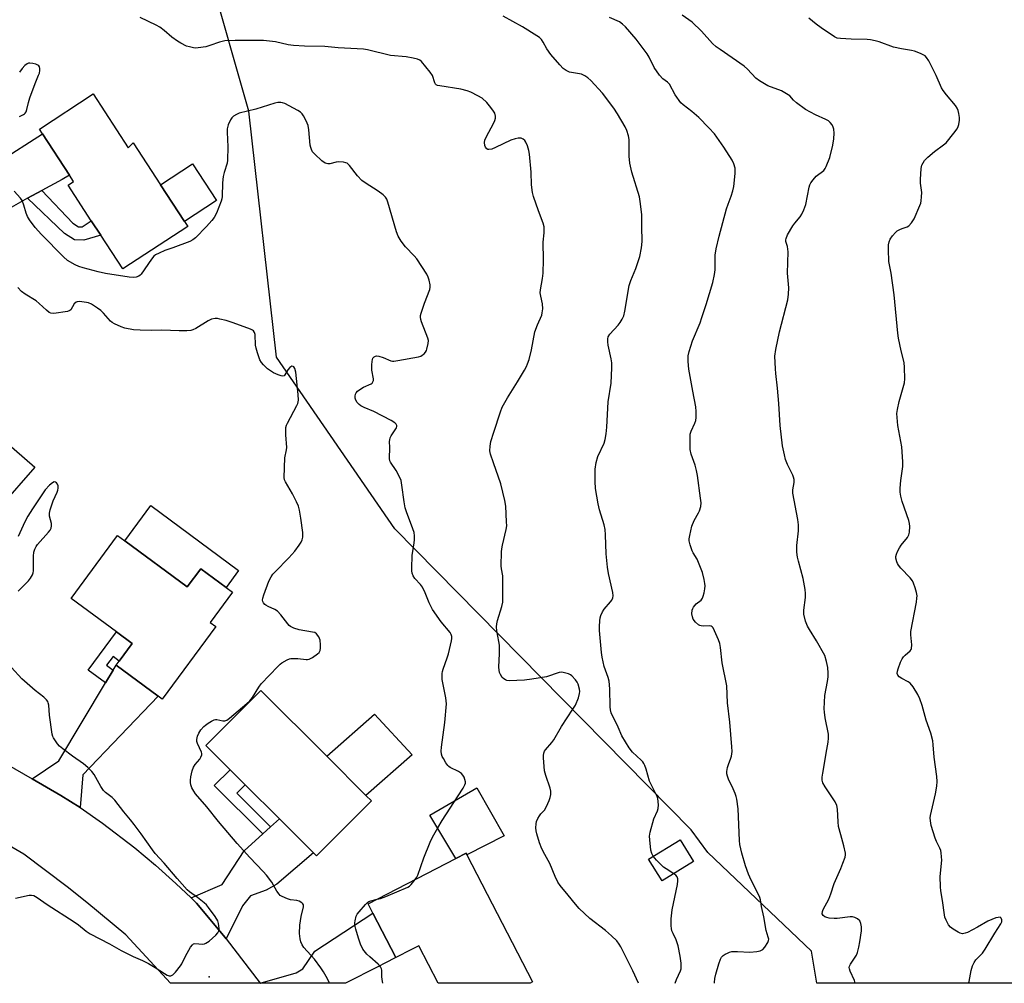
# Model space of a CAD drawing. Units: inches. Extents: x 1291763 to 1297764, y 525450 to 529450.
# Drawn here: x 1295269 to 1295626, y 525450 to 525800 of the extents above; entities that cross this region are included whole.
import ezdxf

# ---------------------------------------------------------------- set-up
doc = ezdxf.new("R2010")
doc.units = ezdxf.units.IN
doc.header["$MEASUREMENT"] = 0
for name, color, linetype in [('BLDG-Footprint', 5, 'Continuous'), ('CULTRL-Pad', 6, 'Continuous'), ('ELEV-Spot Elevation', 7, 'Continuous'), ('NTRL-Trees', 3, 'Continuous'), ('TRANS-Driveway', 251, 'Continuous'), ('TRANS-Non Street Sidewalk', 7, 'Continuous'), ('TRANS-Road', 130, 'Continuous'), ('Undefined', 1, 'Continuous')]:
    doc.layers.add(name, color=color, linetype=linetype)

msp = doc.modelspace()

# ---------------------------------------------------------------- linework, layer by layer
at = {"layer": 'BLDG-Footprint'}
for points, elevation in [([(1295295.35, 525772.78), (1295308.08, 525753.26), (1295309.86, 525755.06), (1295319.77, 525739.85), (1295328.51, 525726.45), (1295329.69, 525724.64), (1295306.07, 525709.24), (1295298.08, 525721.48), (1295294.65, 525726.74), (1295286.2, 525739.7), (1295288.18, 525741), (1295286.7, 525743.27), (1295276.94, 525758.25), (1295275.78, 525760.02)], 477.24), ([(1295306.8, 525610.55), (1295329.52, 525593.78), (1295334.42, 525600.41), (1295343.62, 525593.61), (1295345.95, 525591.9), (1295337.83, 525580.9), (1295339.86, 525579.4), (1295320.39, 525553.02), (1295318.9, 525554.11), (1295303.68, 525565.36), (1295304.78, 525566.85), (1295309.52, 525573.27), (1295303.82, 525577.48), (1295287.36, 525589.63), (1295304.22, 525612.46)], 473.8), ([(1295396.38, 525516.11), (1295376.44, 525496.12), (1295375.32, 525497.24), (1295362.98, 525509.56), (1295350.55, 525521.96), (1295345.08, 525527.42), (1295336.27, 525536.21), (1295356.21, 525556.19), (1295380.15, 525532.31), (1295394.4, 525518.09)], 474.8), ([(1295513.4, 525494.03), (1295501.94, 525487.04), (1295497.09, 525494.98), (1295508.55, 525501.98)], 480.47), ([(1295431.06, 525496.54), (1295454.95, 525450.34), (1295454.09, 525449.9), (1295420.62, 525449.9), (1295417.1, 525456.7), (1295413.59, 525463.5), (1295411.01, 525462.17), (1295405.29, 525459.21), (1295396.93, 525475.37), (1295395.21, 525478.7), (1295427.03, 525495.15), (1295430.78, 525497.09)], 476.92)]:
    msp.add_lwpolyline(points, close=True, dxfattribs=dict(at, elevation=elevation))
at = {"layer": 'CULTRL-Pad'}
for points in [[(1295340.16, 525734.05), (1295328.51, 525726.45), (1295319.77, 525739.85), (1295331.42, 525747.45)], [(1295274.1, 525637.29), (1295261.64, 525622.97), (1295250.43, 525632.74), (1295262.89, 525647.05)], [(1295316.21, 525623.3), (1295348.14, 525599.72), (1295343.62, 525593.61), (1295334.42, 525600.41), (1295329.52, 525593.78), (1295306.8, 525610.55)], [(1295411.22, 525532.76), (1295394.4, 525518.09), (1295380.15, 525532.31), (1295397.46, 525547.57)], [(1295444.59, 525503.39), (1295431.06, 525496.54), (1295430.78, 525497.09), (1295427.03, 525495.15), (1295417.65, 525510.92), (1295434.7, 525520.83)]]:
    msp.add_lwpolyline(points, close=True, dxfattribs=at)
at = {"layer": 'ELEV-Spot Elevation'}
msp.add_point((1295337.48, 525452.21, 472.33), dxfattribs=at)
at = {"layer": 'NTRL-Trees'}
msp.add_lwpolyline([(1295790.34, 525449.86), (1295558.12, 525449.88), (1295556.2, 525461.55), (1295518.62, 525497.4), (1295512.55, 525505.57), (1295480.77, 525537.83), (1295404.87, 525614.86), (1295361.93, 525677.16), (1295351.91, 525766.48), (1295337.64, 525816.31), (1295291.26, 525883.67), (1295233.69, 525885.17)], dxfattribs=at)
at = {"layer": 'TRANS-Driveway'}
for points in [[(1295290.64, 525513.64), (1295283.56, 525518.06), (1295273.16, 525524.09), (1295282.84, 525530.66), (1295299.83, 525558.95), (1295302.6, 525563.55), (1295303.68, 525565.35), (1295318.9, 525554.11), (1295291.56, 525525.59)], [(1295343.67, 525465.95), (1295342.68, 525467.19), (1295332.86, 525478.93), (1295330.89, 525480.84), (1295342.21, 525485.73), (1295350.14, 525497.98), (1295356.9, 525504.08), (1295359.74, 525506.64), (1295362.98, 525509.56), (1295375.32, 525497.24), (1295361.98, 525485.9), (1295358.18, 525483.67), (1295352.5, 525481.59), (1295349.57, 525477.97)], [(1295356.07, 525449.9), (1295356.04, 525449.94), (1295369.1, 525453.61), (1295371.51, 525455.09), (1295375.85, 525461.47), (1295396.93, 525475.37), (1295405.29, 525459.21), (1295401.23, 525457.14), (1295399.01, 525456.02), (1295387, 525449.9), (1295386.99, 525449.9)]]:
    msp.add_lwpolyline(points, close=True, dxfattribs=at)
at = {"layer": 'TRANS-Non Street Sidewalk'}
for points in [[(1295271.48, 525734.91), (1295276.63, 525737.69), (1295287.93, 525725.87), (1295290.02, 525724.54), (1295291.3, 525724.52), (1295294.65, 525726.74), (1295298.08, 525721.48), (1295291.94, 525719.73), (1295288.6, 525719.77), (1295284.97, 525722.09)], [(1295302.6, 525563.55), (1295299.83, 525558.95), (1295293.56, 525563.58), (1295303.82, 525577.48), (1295309.52, 525573.27), (1295304.78, 525566.85), (1295302.56, 525568.5), (1295300.21, 525565.32)], [(1295359.74, 525506.64), (1295356.9, 525504.08), (1295339.31, 525521.63), (1295345.08, 525527.42), (1295350.55, 525521.96), (1295347.47, 525518.88)]]:
    msp.add_lwpolyline(points, close=True, dxfattribs=at)
at = {"layer": 'TRANS-Road'}
msp.add_lwpolyline([(1295245.08, 525738.02), (1295276.94, 525758.25), (1295286.7, 525743.27), (1295284.01, 525741.67), (1295276.63, 525737.69), (1295271.48, 525734.91), (1295206.89, 525698.13)], dxfattribs=at)
msp.add_polyline3d([(1295256.49, 525533.64, 0), (1295273.16, 525524.09, 0), (1295283.56, 525518.06, 0), (1295290.64, 525513.64, 0), (1295298.72, 525508.01, 0), (1295310.46, 525499.04, 0), (1295318.02, 525492.73, 0), (1295325.36, 525486.15, 0), (1295330.89, 525480.84, 0), (1295332.86, 525478.93, 0), (1295342.68, 525467.19, 0), (1295343.67, 525465.95, 0), (1295356.04, 525449.94, 0), (1295356.07, 525449.9, 0), (1295323.41, 525449.91, 0), (1295307.13, 525467.4, 0), (1295293.08, 525479.18, 0), (1295285.9, 525484.88, 0), (1295270.14, 525496.7, 0), (1295265.79, 525499.31, 0)], dxfattribs=at)
at = {"layer": 'Undefined'}
for points, elevation in [([(1295493.36, 525449.89), (1295491.31, 525454.41), (1295486.97, 525463.07), (1295486.38, 525464.06), (1295485.51, 525465.24), (1295483.65, 525467.12), (1295481.44, 525469.08), (1295475.67, 525473.39), (1295471.89, 525477.07), (1295470.5, 525478.58), (1295467.9, 525481.81), (1295464.89, 525485.35), (1295464.13, 525486.55), (1295463.09, 525488.62), (1295461.25, 525493.33), (1295459.32, 525496.66), (1295458.31, 525498.67), (1295457.48, 525500.85), (1295456.42, 525504.16), (1295456.2, 525505.23), (1295456.12, 525506.32), (1295456.18, 525507.78), (1295456.36, 525508.62), (1295456.84, 525509.7), (1295457.44, 525510.72), (1295457.95, 525511.39), (1295459.24, 525512.75), (1295460.01, 525514), (1295460.98, 525516.18), (1295461.3, 525517.31), (1295461.51, 525518.45), (1295461.51, 525519.6), (1295461.31, 525520.74), (1295459.71, 525525.36), (1295459.29, 525526.95), (1295458.89, 525531.7), (1295458.88, 525532.59), (1295459, 525533.43), (1295459.29, 525534.18), (1295459.61, 525534.67), (1295461.95, 525537.32), (1295462.64, 525538.26), (1295465.49, 525543.06), (1295469.6, 525549.42), (1295470.46, 525550.91), (1295471.61, 525553.48), (1295472, 525555.04), (1295472.05, 525555.82), (1295471.99, 525556.62), (1295471.48, 525558.44), (1295471.1, 525559.17), (1295470.46, 525560.09), (1295469.18, 525561.55), (1295468.74, 525561.87), (1295467.99, 525562.21), (1295466.1, 525562.77), (1295465.3, 525562.84), (1295464.54, 525562.76), (1295459.98, 525561.19), (1295454.62, 525560.25), (1295452.04, 525559.95), (1295446.45, 525559.7), (1295445.61, 525559.82), (1295445.14, 525560.01), (1295444.48, 525560.41), (1295443.9, 525560.92), (1295443.25, 525561.93), (1295442.96, 525562.71), (1295442.77, 525563.51), (1295442.72, 525564.67), (1295442.92, 525569.66), (1295442.93, 525572.61), (1295442.73, 525574.03), (1295441.92, 525577.86), (1295441.84, 525579.26), (1295441.99, 525580.44), (1295442.23, 525581.59), (1295443.8, 525586.63), (1295444.09, 525588.22), (1295444.17, 525590.15), (1295444.17, 525595.98), (1295444.07, 525597.87), (1295443.69, 525600.31), (1295443.58, 525601.46), (1295443.69, 525606.49), (1295443.78, 525607.64), (1295443.99, 525608.97), (1295445.37, 525614.6), (1295445.53, 525615.98), (1295445.51, 525617.48), (1295445.2, 525623.16), (1295444.88, 525625.21), (1295443.38, 525631.23), (1295440.78, 525638.86), (1295439.6, 525642.04), (1295439.41, 525643.16), (1295439.49, 525644.86), (1295439.81, 525646.57), (1295440.82, 525649.98), (1295443.22, 525657.31), (1295443.9, 525659.07), (1295445.76, 525662.44), (1295449.48, 525668.31), (1295452.02, 525672.51), (1295452.71, 525673.78), (1295453.14, 525674.76), (1295453.65, 525676.33), (1295454.54, 525679.93), (1295455.73, 525686.41), (1295456.68, 525689.01), (1295458.26, 525692.49), (1295458.47, 525693.34), (1295458.62, 525694.79), (1295458.57, 525696.54), (1295457.87, 525699.42), (1295457.74, 525700.56), (1295457.86, 525701.69), (1295458.58, 525705.76), (1295458.77, 525707.75), (1295458.93, 525712.58), (1295458.75, 525718.98), (1295459.1, 525722.36), (1295459.08, 525724.54), (1295458.72, 525725.93), (1295457.08, 525730.34), (1295455.25, 525735.6), (1295454.85, 525737), (1295454.52, 525739.83), (1295454.45, 525744.41), (1295453.76, 525750.87), (1295453.51, 525752.29), (1295453.07, 525753.95), (1295452.53, 525755.26), (1295452.08, 525755.94), (1295451.48, 525756.43), (1295450.76, 525756.68), (1295449.71, 525756.68), (1295448.64, 525756.51), (1295447.04, 525755.96), (1295441.5, 525753.35), (1295440.11, 525752.77), (1295439.09, 525752.6), (1295438.64, 525752.68), (1295438.26, 525752.9), (1295437.82, 525753.41), (1295437.58, 525754.12), (1295437.5, 525755.16), (1295437.62, 525755.96), (1295438.21, 525757.32), (1295440.73, 525762.08), (1295441.2, 525763.15), (1295441.42, 525763.97), (1295441.43, 525764.76), (1295441.19, 525765.78), (1295440.79, 525766.52), (1295439.78, 525767.92), (1295438.32, 525769.69), (1295436.56, 525771.22), (1295435.1, 525772.16), (1295432.54, 525773.46), (1295431.13, 525773.93), (1295428.81, 525774.49), (1295421.25, 525775.7), (1295420.44, 525775.91), (1295419.97, 525776.14), (1295419.71, 525776.37), (1295419.43, 525776.81), (1295418.52, 525779.5), (1295417.77, 525780.73), (1295414.59, 525784.55), (1295413.94, 525785.07), (1295413.19, 525785.4), (1295411.55, 525785.81), (1295409.02, 525786.29), (1295403.34, 525786.79), (1295394.95, 525788.82), (1295393.55, 525789.08), (1295384.32, 525789.55), (1295379.51, 525790), (1295372.1, 525790.12), (1295368.12, 525790.39), (1295366.12, 525790.66), (1295361.5, 525791.77), (1295357.25, 525792.18), (1295346.92, 525792.22), (1295343.1, 525792.05), (1295341.22, 525791.65), (1295337.68, 525790.35), (1295336.3, 525789.94), (1295333.5, 525789.5), (1295332.65, 525789.45), (1295331.78, 525789.54), (1295330.33, 525789.86), (1295329.2, 525790.2), (1295327.13, 525791.19), (1295325.93, 525791.94), (1295323.89, 525793.43), (1295321.16, 525795.84), (1295319.5, 525797.08), (1295318.2, 525797.77), (1295312.34, 525800.57)], 478), ([(1295498.75, 525496), (1295498.2, 525496.99), (1295497.86, 525498.23), (1295497.47, 525501.92), (1295497.44, 525503.34), (1295497.7, 525504.77), (1295499.02, 525509.58), (1295500.31, 525512.53), (1295500.57, 525513.35), (1295500.67, 525514.71), (1295500.47, 525516.91), (1295500.22, 525517.7), (1295499.87, 525518.47), (1295498, 525521.99), (1295497.39, 525523.29), (1295496.18, 525527.62), (1295495.71, 525528.95), (1295495.36, 525529.7), (1295494.92, 525530.32), (1295494.41, 525530.86), (1295491.21, 525533.78), (1295490, 525535.41), (1295487.4, 525539.66), (1295485.98, 525542.89), (1295483.47, 525548.09), (1295483.18, 525549.15), (1295483.06, 525550.25), (1295483.02, 525556.83), (1295482.73, 525559.6), (1295482.43, 525560.95), (1295480.98, 525564.92), (1295480.23, 525568.24), (1295479.99, 525569.98), (1295479.24, 525577.92), (1295479.19, 525579.4), (1295479.32, 525581.46), (1295479.5, 525582.62), (1295479.77, 525583.45), (1295480.36, 525584.78), (1295480.96, 525585.77), (1295483.22, 525588.36), (1295483.72, 525589.04), (1295484.04, 525589.79), (1295484.16, 525590.6), (1295484.03, 525591.74), (1295482.49, 525598.66), (1295482.12, 525600.95), (1295481.64, 525605.8), (1295481.47, 525612.72), (1295481.3, 525614.66), (1295480.92, 525616.28), (1295479.27, 525621.79), (1295478.71, 525623.93), (1295477.79, 525629.47), (1295477.64, 525632.11), (1295477.62, 525636.51), (1295478.07, 525639), (1295478.69, 525641.15), (1295480.91, 525645.98), (1295481.32, 525647.33), (1295481.69, 525649.32), (1295481.95, 525651.85), (1295482.41, 525661.05), (1295483.46, 525667.78), (1295483.7, 525673.4), (1295483.68, 525675.17), (1295483.44, 525676.63), (1295482.36, 525681.59), (1295482.22, 525682.77), (1295482.25, 525683.93), (1295482.44, 525684.65), (1295482.98, 525685.55), (1295486.04, 525688.83), (1295486.8, 525689.75), (1295487.53, 525690.96), (1295488.09, 525692.25), (1295488.48, 525693.96), (1295490.01, 525703.23), (1295490.59, 525705.04), (1295492.41, 525709.39), (1295493.93, 525713.8), (1295494.54, 525716.96), (1295494.73, 525719.25), (1295494.59, 525724.69), (1295494.61, 525728.95), (1295494.17, 525732.95), (1295493.71, 525735.44), (1295491.02, 525744.42), (1295490.21, 525747.6), (1295490.03, 525750.19), (1295489.98, 525756.2), (1295489.76, 525757.59), (1295489.17, 525759.5), (1295488.62, 525760.82), (1295485.77, 525765.63), (1295484.46, 525767.59), (1295480.33, 525773.07), (1295476.05, 525777.65), (1295475.02, 525778.62), (1295473.94, 525779.42), (1295473.46, 525779.67), (1295472.67, 525779.92), (1295468.4, 525780.7), (1295467.18, 525781.26), (1295466.09, 525782.04), (1295464.85, 525783.32), (1295461.58, 525787.14), (1295460.14, 525789.15), (1295458.73, 525791.65), (1295458.12, 525792.52), (1295457.42, 525793.25), (1295456.5, 525793.93), (1295451.26, 525797.11), (1295444.22, 525801.02)], 480), ([(1295521, 525449.89), (1295520.97, 525450.18), (1295521.16, 525451.56), (1295521.53, 525453.22), (1295522.53, 525456.96), (1295523.14, 525458.57), (1295523.6, 525459.32), (1295524.16, 525459.97), (1295524.87, 525460.46), (1295525.67, 525460.84), (1295526.5, 525461.15), (1295527.35, 525461.35), (1295529.39, 525461.39), (1295533.81, 525461.2), (1295536.33, 525461.38), (1295537.62, 525461.64), (1295538.11, 525461.84), (1295538.54, 525462.14), (1295539.27, 525462.99), (1295540.34, 525464.7), (1295540.65, 525465.45), (1295540.69, 525465.9), (1295540.56, 525466.58), (1295540.11, 525467.85), (1295539.82, 525469), (1295538.92, 525473.99), (1295538.05, 525477.72), (1295537.67, 525480.14), (1295537.45, 525481.05), (1295536.75, 525482.64), (1295534.29, 525487.32), (1295533.32, 525489.51), (1295532.24, 525492.54), (1295530.99, 525497.17), (1295530.27, 525500.32), (1295530.04, 525501.76), (1295529.56, 525513.25), (1295529.14, 525516.69), (1295528.89, 525517.74), (1295528.53, 525518.79), (1295527.82, 525520.43), (1295526.06, 525523.99), (1295525.68, 525525.09), (1295525.48, 525525.95), (1295525.44, 525526.79), (1295525.7, 525528.17), (1295526.05, 525529.26), (1295526.98, 525531.57), (1295527.2, 525532.37), (1295527.37, 525534.03), (1295527.36, 525535.74), (1295526.6, 525544.69), (1295525.67, 525551.73), (1295525.49, 525557.93), (1295523.79, 525566.26), (1295523.21, 525571.8), (1295522.98, 525573.23), (1295522.48, 525574.62), (1295521.06, 525577.9), (1295520.53, 525578.9), (1295520.2, 525579.3), (1295519.79, 525579.55), (1295519.29, 525579.64), (1295517.03, 525579.58), (1295516.19, 525579.63), (1295515.67, 525579.75), (1295515.18, 525579.99), (1295514.13, 525580.96), (1295513.26, 525582.14), (1295512.97, 525582.92), (1295512.82, 525584.04), (1295512.89, 525585.37), (1295513.11, 525585.99), (1295513.4, 525586.49), (1295514.36, 525587.59), (1295516.16, 525589.04), (1295516.66, 525589.69), (1295516.95, 525590.48), (1295517.21, 525591.62), (1295517.47, 525593.07), (1295517.57, 525594.23), (1295517.51, 525595.07), (1295517.26, 525596.47), (1295516.63, 525598.98), (1295514.66, 525603.91), (1295513.28, 525606.16), (1295512.89, 525606.93), (1295512.12, 525609.09), (1295511.83, 525610.47), (1295511.85, 525611.31), (1295512.02, 525612.44), (1295512.73, 525615.81), (1295513.67, 525617.95), (1295515.19, 525620.64), (1295515.53, 525621.38), (1295516, 525622.94), (1295516.11, 525624.38), (1295515.96, 525626.06), (1295514.81, 525634.19), (1295514.47, 525636.1), (1295514, 525637.98), (1295512.55, 525642.04), (1295512.22, 525643.73), (1295512.11, 525647.52), (1295512.19, 525649.26), (1295512.51, 525650.36), (1295513.85, 525653.2), (1295514.2, 525654.17), (1295514.36, 525655.34), (1295514.39, 525657.43), (1295514.22, 525659.18), (1295513.09, 525664.87), (1295511.71, 525672.89), (1295511.44, 525675.68), (1295511.44, 525677.64), (1295511.75, 525679.33), (1295513.02, 525683.15), (1295515.75, 525689.73), (1295516.45, 525691.66), (1295517.98, 525696.37), (1295520.36, 525704.34), (1295520.97, 525707.22), (1295521.24, 525708.96), (1295521.31, 525710.57), (1295521.3, 525714.29), (1295521.57, 525716.56), (1295522.66, 525721.1), (1295525.38, 525731.03), (1295525.93, 525732.72), (1295527.12, 525735.68), (1295527.68, 525737.59), (1295527.98, 525739.2), (1295528.54, 525743.9), (1295528.57, 525745.08), (1295528.46, 525745.89), (1295528.03, 525747.46), (1295527.38, 525748.75), (1295524.37, 525753.49), (1295521, 525758.27), (1295519, 525760.48), (1295515.29, 525764.22), (1295512.83, 525766.38), (1295509.61, 525768.81), (1295508.8, 525769.62), (1295506.73, 525772.51), (1295504.68, 525776.37), (1295503.95, 525777.12), (1295502.21, 525778.3), (1295501.08, 525779.57), (1295499.08, 525782.39), (1295497.31, 525786.15), (1295496.56, 525787.39), (1295492.54, 525792.71), (1295488.69, 525797.14), (1295487.64, 525798.12), (1295486.49, 525798.92), (1295482.89, 525800.51)], 482), ([(1295572.07, 525449.88), (1295571.81, 525450.9), (1295570.24, 525454.32), (1295569.99, 525455.08), (1295569.95, 525455.57), (1295570.05, 525456.06), (1295570.38, 525456.78), (1295572.53, 525460.03), (1295572.96, 525461.05), (1295573.45, 525462.96), (1295573.83, 525464.92), (1295574.38, 525468.91), (1295574.45, 525470.33), (1295574.19, 525471.62), (1295573.75, 525472.54), (1295572.92, 525473.28), (1295571.92, 525473.81), (1295571.1, 525473.99), (1295570.24, 525474.01), (1295565.58, 525473.45), (1295564.42, 525473.44), (1295562.67, 525473.57), (1295561.82, 525473.7), (1295561.06, 525473.98), (1295560.47, 525474.45), (1295560.16, 525475.09), (1295560.2, 525475.88), (1295560.45, 525476.69), (1295562.53, 525480.47), (1295563.26, 525482.4), (1295564.46, 525486.06), (1295566.89, 525491.54), (1295567.67, 525493.46), (1295568.45, 525495.67), (1295568.6, 525496.51), (1295568.6, 525497.06), (1295568.04, 525499.81), (1295566.88, 525503.72), (1295566.09, 525506.82), (1295565.89, 525508.49), (1295565.68, 525513.07), (1295565.45, 525514.46), (1295564.81, 525515.72), (1295561.17, 525521.14), (1295560.41, 525522.65), (1295560.14, 525523.6), (1295560.12, 525524.67), (1295560.31, 525526.12), (1295561.77, 525534.78), (1295562.29, 525537.45), (1295562.45, 525538.86), (1295562.39, 525540.29), (1295561.25, 525546.28), (1295560.95, 525548.33), (1295560.9, 525549.47), (1295561.04, 525554.32), (1295562.06, 525559.49), (1295562.29, 525561.1), (1295562.33, 525562.49), (1295562.21, 525564.53), (1295561.73, 525566.75), (1295561.03, 525568.91), (1295558.1, 525574.27), (1295555.47, 525578.38), (1295554.81, 525579.57), (1295554.1, 525581.36), (1295553.48, 525583.92), (1295553.44, 525585.37), (1295554.05, 525589.96), (1295554.1, 525591.38), (1295553.92, 525592.83), (1295553.18, 525596.87), (1295551.49, 525603.14), (1295551.18, 525604.58), (1295550.93, 525606.39), (1295550.86, 525608.85), (1295551.48, 525614.11), (1295551.53, 525616.38), (1295551.28, 525618.33), (1295549.47, 525627.86), (1295549.46, 525629.01), (1295549.89, 525631.7), (1295549.89, 525632.78), (1295549.75, 525633.61), (1295549.48, 525634.4), (1295547.58, 525638.22), (1295546.85, 525640.06), (1295546.39, 525641.7), (1295545.75, 525645.05), (1295544.91, 525652.45), (1295544.41, 525660.42), (1295543.86, 525665.96), (1295543.23, 525671.23), (1295543.11, 525672.97), (1295542.98, 525677.56), (1295543.26, 525680.05), (1295544.67, 525686.39), (1295547.6, 525698.02), (1295547.94, 525700.04), (1295548, 525702.41), (1295547.57, 525707.7), (1295547.77, 525715.47), (1295547.56, 525717.34), (1295546.97, 525719.27), (1295546.93, 525719.77), (1295547, 525720.28), (1295547.58, 525721.59), (1295549.49, 525724.93), (1295550.15, 525725.88), (1295552.13, 525728.22), (1295552.7, 525729.19), (1295553.43, 525730.73), (1295554.13, 525732.61), (1295555.38, 525738.99), (1295555.62, 525739.76), (1295555.97, 525740.49), (1295556.81, 525741.66), (1295557.95, 525742.96), (1295560.74, 525745.03), (1295561.22, 525745.68), (1295561.6, 525746.45), (1295562.86, 525749.73), (1295564.02, 525754.22), (1295564.33, 525756.51), (1295564.46, 525758.55), (1295564.41, 525759.97), (1295564.16, 525760.77), (1295563.74, 525761.52), (1295563.06, 525762.44), (1295562.44, 525762.99), (1295561.45, 525763.53), (1295557.74, 525765.17), (1295554.09, 525767.16), (1295550.77, 525769.6), (1295549.69, 525770.57), (1295548.32, 525772.1), (1295546.61, 525773.24), (1295545.3, 525773.88), (1295540.38, 525775.71), (1295537.38, 525777.5), (1295536.01, 525778.57), (1295533.05, 525781.77), (1295531.8, 525782.92), (1295523.08, 525788.89), (1295521.66, 525789.96), (1295520.33, 525791.16), (1295516.29, 525795.56), (1295512.9, 525798.9), (1295509.25, 525801.42)], 484), ([(1295613.26, 525449.88), (1295613.5, 525450.47), (1295614.21, 525454.55), (1295614.77, 525456.15), (1295615.38, 525457.41), (1295615.98, 525458.33), (1295618.37, 525460.86), (1295619.37, 525462.27), (1295622.82, 525468.08), (1295625.07, 525471.47), (1295625.37, 525472.21), (1295625.37, 525472.93), (1295625.15, 525473.55), (1295624.9, 525473.81), (1295624.71, 525473.87), (1295624.03, 525473.81), (1295623.25, 525473.58), (1295620.33, 525472.38), (1295616.55, 525470.26), (1295612.87, 525468.36), (1295612, 525468.02), (1295611.06, 525467.88), (1295610.29, 525468.05), (1295609.51, 525468.43), (1295607.71, 525469.52), (1295606.75, 525470.21), (1295605.99, 525471.06), (1295605.1, 525472.84), (1295604.71, 525473.92), (1295604.53, 525474.76), (1295603.84, 525479.93), (1295603.26, 525483.41), (1295603.11, 525484.85), (1295602.99, 525488.6), (1295603.57, 525494.63), (1295603.52, 525495.79), (1295603.33, 525497.25), (1295603.16, 525498.1), (1295602.9, 525498.91), (1295601.64, 525501.3), (1295601.12, 525502.62), (1295599.72, 525507.11), (1295599.41, 525508.84), (1295599.4, 525510), (1295599.51, 525510.85), (1295601.31, 525518.67), (1295601.72, 525521.48), (1295601.87, 525523.13), (1295601.76, 525524.99), (1295600.77, 525531.97), (1295600.49, 525536.42), (1295600.3, 525537.86), (1295599.62, 525540.64), (1295597.93, 525545.41), (1295596.45, 525550.79), (1295595.56, 525553.21), (1295594.89, 525554.69), (1295593.12, 525557.46), (1295592.03, 525558.85), (1295591.38, 525559.35), (1295589.09, 525560.5), (1295588.1, 525561.12), (1295587.55, 525561.69), (1295587.34, 525562.4), (1295587.42, 525563.19), (1295587.67, 525564), (1295588.62, 525566.41), (1295589.22, 525567.7), (1295589.67, 525568.38), (1295590.21, 525568.96), (1295592.11, 525570.61), (1295592.42, 525571.03), (1295592.59, 525571.47), (1295592.72, 525572.73), (1295592.29, 525576.45), (1295592.28, 525577.6), (1295594.33, 525588.28), (1295594.55, 525589.7), (1295594.58, 525590.55), (1295594.38, 525591.71), (1295593.9, 525593.44), (1295593.35, 525595.15), (1295592.98, 525595.94), (1295592.12, 525597.06), (1295588.71, 525600.6), (1295587.83, 525601.64), (1295587.42, 525602.3), (1295587.2, 525602.84), (1295586.89, 525604.26), (1295586.89, 525604.83), (1295587.09, 525605.65), (1295587.53, 525606.71), (1295588.18, 525608), (1295588.84, 525608.96), (1295591.06, 525611.68), (1295591.63, 525612.65), (1295591.87, 525613.73), (1295591.97, 525615.72), (1295591.87, 525616.83), (1295591.6, 525617.86), (1295589.13, 525624.83), (1295588.66, 525626.78), (1295588.43, 525628.18), (1295588.46, 525629.6), (1295588.72, 525632.46), (1295589.44, 525637.46), (1295589.45, 525639.25), (1295589.1, 525644.62), (1295587.65, 525652.38), (1295587.3, 525655.27), (1295587.25, 525656.71), (1295587.44, 525658.17), (1295588.06, 525661.08), (1295590.04, 525667.89), (1295590.14, 525669.35), (1295590.03, 525673.49), (1295589.86, 525675.24), (1295588.84, 525679.52), (1295587.85, 525684.17), (1295587.55, 525685.93), (1295586.25, 525699.87), (1295585.12, 525707.71), (1295584.36, 525711.94), (1295584.17, 525716.29), (1295584.22, 525718.02), (1295584.46, 525719.1), (1295584.87, 525720.12), (1295585.65, 525721.26), (1295586.76, 525722.51), (1295587.38, 525723.06), (1295588.35, 525723.62), (1295589.13, 525723.95), (1295590.96, 525724.53), (1295591.64, 525724.92), (1295592.61, 525725.97), (1295593.54, 525727.45), (1295595.61, 525732.3), (1295595.9, 525733.13), (1295596.09, 525733.99), (1295596.25, 525735.47), (1295596.28, 525736.96), (1295595.87, 525740.45), (1295595.82, 525741.88), (1295596.04, 525745.59), (1295596.18, 525746.42), (1295596.35, 525746.94), (1295597.32, 525748.58), (1295598.45, 525749.84), (1295600.89, 525751.89), (1295604.23, 525754.32), (1295605.11, 525755.09), (1295607.9, 525758.51), (1295609.11, 525760.16), (1295609.47, 525760.92), (1295609.73, 525761.7), (1295610.04, 525763.31), (1295609.99, 525764.19), (1295609.74, 525765.66), (1295609.47, 525766.81), (1295609.17, 525767.63), (1295608.53, 525768.6), (1295605.23, 525772.43), (1295604.05, 525774.07), (1295603.52, 525775.06), (1295601.52, 525779.53), (1295598.84, 525784.82), (1295598.07, 525786.06), (1295597.52, 525786.62), (1295597.08, 525786.92), (1295595.83, 525787.52), (1295593.71, 525788.3), (1295592.6, 525788.56), (1295588.91, 525789.17), (1295586.08, 525789.81), (1295580.79, 525791.73), (1295579.36, 525792.12), (1295577.62, 525792.42), (1295576.49, 525792.54), (1295570.63, 525792.67), (1295566.75, 525792.89), (1295565.61, 525793.1), (1295564.59, 525793.54), (1295559.78, 525796.76), (1295557.9, 525798.11), (1295555.22, 525800.33)], 486), ([(1295268.58, 525764.56), (1295270.07, 525765.29), (1295270.44, 525765.54), (1295270.68, 525765.81), (1295270.94, 525766.28), (1295271.2, 525767.09), (1295271.81, 525769.68), (1295272.34, 525771.36), (1295274.21, 525776.63), (1295275.5, 525779.57), (1295275.78, 525780.39), (1295275.91, 525781.25), (1295275.91, 525782.09), (1295275.84, 525782.6), (1295275.64, 525783.02), (1295275.28, 525783.3), (1295274.54, 525783.57), (1295273.44, 525783.81), (1295272.32, 525783.94), (1295271.8, 525783.91), (1295271.32, 525783.75), (1295270.49, 525783.08), (1295269.57, 525782.02), (1295268.6, 525780.71)], 476), ([(1295412.3, 525487.53), (1295412.87, 525488.39), (1295413.24, 525489.15), (1295415.42, 525495.44), (1295417.74, 525501.12), (1295418.6, 525502.98), (1295420.46, 525506.35), (1295422.06, 525509.01), (1295427.95, 525517.95), (1295429.67, 525520.7), (1295430.35, 525521.98), (1295430.52, 525522.5), (1295430.55, 525523.05), (1295430.37, 525523.87), (1295430.04, 525524.68), (1295429.62, 525525.45), (1295429.12, 525526.08), (1295428.07, 525526.8), (1295424.95, 525528.21), (1295424.5, 525528.53), (1295424.11, 525528.94), (1295423.44, 525529.89), (1295422.54, 525531.43), (1295422.14, 525532.22), (1295421.88, 525533.03), (1295421.77, 525534.14), (1295421.81, 525535.56), (1295423.04, 525544.61), (1295423.63, 525551.32), (1295423.6, 525552.42), (1295423.45, 525553.55), (1295422.11, 525560.12), (1295422.03, 525561.23), (1295422.06, 525562.32), (1295422.19, 525563.13), (1295422.43, 525563.95), (1295423.96, 525568.06), (1295424.4, 525569.48), (1295425.44, 525574.16), (1295425.57, 525575.03), (1295425.56, 525575.84), (1295425.37, 525576.53), (1295424.98, 525577.23), (1295421.78, 525581.06), (1295418.58, 525585.61), (1295417.34, 525587.97), (1295415.92, 525591.62), (1295414.9, 525593.76), (1295414.23, 525594.69), (1295412.19, 525596.83), (1295411.6, 525597.77), (1295411.18, 525598.79), (1295411.03, 525599.63), (1295411.02, 525600.51), (1295411.24, 525605.26), (1295411.42, 525606.69), (1295411.96, 525609.76), (1295412.07, 525610.89), (1295412.03, 525612.36), (1295411.88, 525613.52), (1295411.45, 525614.94), (1295409.13, 525621.09), (1295408.71, 525622.48), (1295408.27, 525624.67), (1295407.48, 525630.71), (1295407.15, 525632.4), (1295406.58, 525633.72), (1295405.34, 525636.01), (1295403.31, 525639.12), (1295403.09, 525639.62), (1295402.93, 525640.4), (1295403.05, 525644.43), (1295402.99, 525646.58), (1295403.06, 525647.23), (1295403.25, 525647.91), (1295403.59, 525648.64), (1295405.46, 525651.54), (1295405.62, 525652.01), (1295405.59, 525652.44), (1295405.38, 525652.85), (1295404.86, 525653.41), (1295403.53, 525654.27), (1295397.27, 525657.45), (1295393.71, 525658.91), (1295392.6, 525659.49), (1295391.92, 525660), (1295391.2, 525660.75), (1295390.69, 525661.61), (1295390.47, 525662.31), (1295390.46, 525663.08), (1295390.62, 525663.84), (1295390.83, 525664.29), (1295391.39, 525664.91), (1295392.56, 525665.77), (1295393.57, 525666.37), (1295396.27, 525667.48), (1295396.67, 525667.82), (1295396.96, 525668.27), (1295397.12, 525668.77), (1295397.14, 525669.32), (1295396.53, 525672.51), (1295396.52, 525674.49), (1295396.61, 525675.62), (1295396.77, 525676.41), (1295396.96, 525676.87), (1295397.44, 525677.34), (1295397.84, 525677.56), (1295398.28, 525677.67), (1295399.04, 525677.61), (1295400.63, 525677.11), (1295403.5, 525675.93), (1295404.03, 525675.81), (1295404.57, 525675.78), (1295405.95, 525675.96), (1295413.51, 525677.36), (1295414.31, 525677.63), (1295414.81, 525677.91), (1295415.5, 525678.45), (1295416.08, 525679.09), (1295416.37, 525679.58), (1295416.57, 525680.12), (1295417.02, 525682.15), (1295417.07, 525683.31), (1295416.9, 525684.12), (1295414.6, 525690.06), (1295414.33, 525690.9), (1295414.2, 525691.75), (1295414.25, 525692.31), (1295414.45, 525693.16), (1295415.67, 525696.83), (1295417.64, 525701.83), (1295417.77, 525702.67), (1295417.75, 525703.53), (1295417.42, 525705.21), (1295417.05, 525706.28), (1295416.52, 525707.3), (1295412.87, 525712.88), (1295411.92, 525714.01), (1295408.79, 525717.22), (1295407.24, 525719.36), (1295406.14, 525721.1), (1295405.53, 525722.69), (1295402.34, 525733.54), (1295401.94, 525734.61), (1295401.51, 525735.32), (1295400.7, 525736.11), (1295398.87, 525737.52), (1295394.09, 525740.51), (1295392.9, 525741.37), (1295391.35, 525743.04), (1295388.46, 525746.85), (1295387.62, 525747.61), (1295387.11, 525747.82), (1295386.26, 525748.01), (1295384.49, 525748.14), (1295383.61, 525748.02), (1295381.31, 525747.44), (1295380.5, 525747.39), (1295379.58, 525747.62), (1295378.4, 525748.45), (1295375.78, 525750.91), (1295375.05, 525751.81), (1295374.61, 525752.56), (1295374.34, 525753.38), (1295374.19, 525754.23), (1295373.66, 525759.75), (1295373.38, 525761.38), (1295373.07, 525762.2), (1295372.4, 525763.53), (1295371.68, 525764.83), (1295371.19, 525765.54), (1295370.59, 525766.12), (1295369.67, 525766.73), (1295366.47, 525768.53), (1295364.91, 525769.28), (1295364.07, 525769.56), (1295363.52, 525769.65), (1295362.39, 525769.64), (1295361.27, 525769.47), (1295354.41, 525767.25), (1295348.38, 525765.76), (1295347.33, 525765.28), (1295346.34, 525764.67), (1295345.68, 525764.13), (1295345.17, 525763.45), (1295344.37, 525761.55), (1295344.04, 525760.12), (1295344.02, 525758.94), (1295344.28, 525753.6), (1295344.17, 525748.74), (1295343.97, 525747.61), (1295342.86, 525744.25), (1295342.53, 525742.84), (1295342.32, 525740.53), (1295342.14, 525735.54), (1295342.05, 525734.67), (1295341.85, 525733.83), (1295340.13, 525729.49), (1295339.33, 525727.95), (1295338.44, 525726.81), (1295336.52, 525724.61), (1295332.53, 525720.51), (1295331.49, 525719.77), (1295330.47, 525719.27), (1295324.29, 525716.94), (1295321.34, 525715.91), (1295319.25, 525715.02), (1295318.02, 525714.36), (1295317.4, 525713.83), (1295316.52, 525712.76), (1295312.74, 525707.36), (1295312.35, 525706.96), (1295311.92, 525706.66), (1295310.92, 525706.31), (1295309.85, 525706.15), (1295308.46, 525706.22), (1295299.75, 525707.61), (1295297.16, 525708.16), (1295291.73, 525709.63), (1295290.09, 525710.15), (1295288.77, 525710.7), (1295286.06, 525712.34), (1295284.5, 525713.62), (1295276.55, 525721.74), (1295274.26, 525724.31), (1295272.15, 525727.06), (1295271.44, 525728.24), (1295270.94, 525729.49), (1295270.18, 525732.46), (1295269.54, 525734.06), (1295268.88, 525734.96), (1295266.61, 525737.53)], 476), ([(1295381.11, 525449.9), (1295380.38, 525451.46), (1295379, 525454), (1295378.03, 525455.47), (1295375.69, 525458.59), (1295371.81, 525462.87), (1295371.2, 525463.86), (1295370.74, 525464.9), (1295370.51, 525466), (1295370.32, 525467.97), (1295370.41, 525470.93), (1295370.83, 525474.11), (1295371.78, 525477.59), (1295371.75, 525478.34), (1295371.5, 525478.76), (1295371.12, 525479.12), (1295370.17, 525479.71), (1295369.36, 525479.96), (1295367.04, 525480.22), (1295365.91, 525480.5), (1295364.01, 525481.34), (1295363.27, 525481.79), (1295362.85, 525482.18), (1295362.04, 525483.37), (1295360.27, 525486.55), (1295358.28, 525489.1), (1295357.12, 525490.43), (1295352.27, 525495.52), (1295347.67, 525500.64), (1295340.88, 525508.62), (1295336.56, 525513.95), (1295332.49, 525518.64), (1295331.84, 525519.58), (1295331.2, 525520.88), (1295330.83, 525521.97), (1295330.71, 525522.82), (1295330.7, 525523.67), (1295330.85, 525524.8), (1295331.33, 525527.02), (1295331.75, 525528.36), (1295332.34, 525529.3), (1295334.05, 525531.27), (1295334.49, 525532), (1295334.77, 525532.76), (1295334.78, 525533.27), (1295334.64, 525533.79), (1295333.18, 525536.93), (1295333.02, 525537.62), (1295332.99, 525538.35), (1295333.26, 525539.65), (1295333.69, 525540.66), (1295334.44, 525541.85), (1295335.5, 525543.09), (1295336.11, 525543.65), (1295337.04, 525544.31), (1295338.25, 525545.07), (1295339.23, 525545.56), (1295339.73, 525545.68), (1295340.26, 525545.67), (1295342.4, 525545.16), (1295343.17, 525545.14), (1295343.9, 525545.45), (1295344.83, 525546.13), (1295351.19, 525551.46), (1295352.28, 525552.45), (1295353.17, 525553.61), (1295355.5, 525557.4), (1295356.36, 525558.61), (1295362.35, 525564.91), (1295363.22, 525565.73), (1295363.9, 525566.24), (1295365.84, 525567.35), (1295366.61, 525567.64), (1295367.15, 525567.74), (1295369.66, 525567.82), (1295372.68, 525567.46), (1295373.2, 525567.46), (1295373.72, 525567.55), (1295374.96, 525568.18), (1295376.85, 525569.47), (1295377.42, 525570.03), (1295377.75, 525570.74), (1295377.87, 525571.56), (1295377.91, 525572.72), (1295377.77, 525574.44), (1295377.25, 525575.71), (1295376.47, 525576.78), (1295375.81, 525577.18), (1295375, 525577.41), (1295370.13, 525578.16), (1295368.26, 525578.84), (1295367.01, 525579.47), (1295366.57, 525579.81), (1295365.98, 525580.44), (1295363.47, 525583.68), (1295362.3, 525584.96), (1295361.33, 525585.6), (1295358.86, 525586.69), (1295358.09, 525587.11), (1295357.67, 525587.46), (1295357.21, 525588.05), (1295356.98, 525588.48), (1295356.86, 525588.94), (1295356.93, 525589.74), (1295357.28, 525590.86), (1295359.19, 525595.88), (1295359.97, 525597.46), (1295360.63, 525598.41), (1295361.39, 525599.31), (1295366.41, 525604.41), (1295368.6, 525606.8), (1295370.13, 525608.9), (1295370.91, 525610.1), (1295371.25, 525610.85), (1295371.48, 525611.86), (1295371.54, 525612.64), (1295371.5, 525613.51), (1295370.79, 525618.8), (1295370.29, 525621.67), (1295369.94, 525623.06), (1295369.23, 525624.68), (1295367.75, 525627.58), (1295365.15, 525631.9), (1295364.83, 525632.7), (1295364.71, 525633.55), (1295364.97, 525640.69), (1295365.53, 525643.61), (1295365.62, 525644.47), (1295365.29, 525648.99), (1295365.25, 525650.78), (1295365.32, 525651.66), (1295365.55, 525652.5), (1295365.92, 525653.3), (1295369.3, 525659.63), (1295369.62, 525660.45), (1295369.85, 525661.58), (1295369.79, 525663.69), (1295368.88, 525671.74), (1295368.6, 525673.07), (1295368.25, 525673.69), (1295367.92, 525673.88), (1295367.52, 525673.89), (1295367.11, 525673.72), (1295366.71, 525673.43), (1295366.07, 525672.62), (1295364.98, 525670.76), (1295364.66, 525670.44), (1295364.27, 525670.29), (1295363.55, 525670.39), (1295362.49, 525670.77), (1295360.87, 525671.5), (1295359.68, 525672.2), (1295358.59, 525673.02), (1295357.18, 525674.4), (1295356.47, 525675.25), (1295355.92, 525676.26), (1295355.01, 525678.77), (1295354.49, 525680.47), (1295354.34, 525681.61), (1295354.12, 525685.39), (1295353.95, 525686.19), (1295353.62, 525686.74), (1295353.2, 525687.07), (1295352.43, 525687.44), (1295346.22, 525689.66), (1295343.66, 525690.48), (1295341.36, 525691.07), (1295340.5, 525691.23), (1295339.65, 525691.29), (1295338.33, 525691.05), (1295337.06, 525690.4), (1295332.62, 525687.63), (1295331.58, 525687.14), (1295330.77, 525686.93), (1295329.37, 525686.81), (1295326.52, 525686.75), (1295320.23, 525687), (1295316.68, 525686.91), (1295312.34, 525687.02), (1295310.02, 525687.2), (1295306.85, 525687.75), (1295305.45, 525688.22), (1295303.02, 525689.3), (1295302.28, 525689.75), (1295301.64, 525690.33), (1295299.13, 525693.2), (1295298.09, 525694.21), (1295296.91, 525695.03), (1295294.7, 525696.4), (1295293.67, 525696.89), (1295292.87, 525697.11), (1295290.35, 525697.42), (1295289.56, 525697.36), (1295289.11, 525697.19), (1295288.4, 525696.56), (1295287.2, 525694.42), (1295286.81, 525694.1), (1295286.05, 525693.82), (1295281.09, 525693.07), (1295279.99, 525693.14), (1295279.33, 525693.46), (1295278.32, 525694.25), (1295275.72, 525696.72), (1295274.59, 525697.68), (1295270.61, 525700.04), (1295269.27, 525701.09), (1295267.97, 525702.52)], 474), ([(1295268.13, 525592.27), (1295271.8, 525595.99), (1295272.52, 525596.91), (1295273.24, 525598.12), (1295273.56, 525598.88), (1295273.7, 525599.65), (1295273.65, 525604.99), (1295273.81, 525606.42), (1295274.11, 525607.51), (1295274.58, 525608.52), (1295275.08, 525609.23), (1295279.15, 525613.64), (1295279.66, 525614.35), (1295280.01, 525615.14), (1295280.22, 525615.98), (1295280.23, 525616.8), (1295279.52, 525619.49), (1295279.44, 525620.63), (1295279.69, 525621.75), (1295280.84, 525625.09), (1295282.25, 525628.16), (1295282.5, 525628.88), (1295282.61, 525629.64), (1295282.57, 525630.44), (1295282.35, 525631.16), (1295282.02, 525631.55), (1295281.6, 525631.8), (1295281.15, 525631.89), (1295280.51, 525631.62), (1295279.47, 525630.71), (1295277.91, 525628.99), (1295273.3, 525622.16), (1295271.62, 525619.51), (1295270.51, 525617.48), (1295268.03, 525612.12)], 472), ([(1295267.14, 525480.72), (1295272.06, 525481.85), (1295272.91, 525481.88), (1295273.72, 525481.69), (1295275, 525481.02), (1295278.66, 525478.48), (1295288.47, 525472.18), (1295289.96, 525471.11), (1295292.78, 525468.74), (1295294.2, 525467.79), (1295301.25, 525464.2), (1295305.44, 525461.72), (1295309.85, 525459.61), (1295313.28, 525458.13), (1295315.39, 525457.1), (1295317.85, 525455.62), (1295321.23, 525453.36), (1295322.19, 525452.87), (1295322.9, 525452.61), (1295323.58, 525452.56), (1295324.22, 525452.91), (1295325.19, 525453.91), (1295327.06, 525456.15), (1295327.53, 525456.87), (1295328.47, 525458.97), (1295329.43, 525460.75), (1295330.72, 525463.01), (1295331.36, 525463.87), (1295331.75, 525464.16), (1295332.2, 525464.29), (1295335.18, 525464.13), (1295335.72, 525464.2), (1295336.24, 525464.4), (1295337.4, 525465.22), (1295339.83, 525467.35), (1295340.6, 525468.19), (1295340.95, 525468.93), (1295341.05, 525469.71), (1295340.99, 525470.76), (1295340.86, 525471.55), (1295340.55, 525472.5), (1295339.59, 525474.14), (1295337.2, 525477.42), (1295336.45, 525478.3), (1295335.63, 525479.06), (1295333.19, 525480.97), (1295330.31, 525483.05), (1295329.44, 525483.82), (1295325.81, 525487.93), (1295321.09, 525493.54), (1295317.82, 525497.04), (1295316.86, 525498.3), (1295312.78, 525504.11), (1295310.17, 525507.58), (1295308.93, 525509.18), (1295306.42, 525512.13), (1295303.17, 525516.33), (1295302.24, 525517.33), (1295299.83, 525519.1), (1295299.07, 525519.89), (1295298.11, 525521.36), (1295295.65, 525525.65), (1295294.82, 525526.81), (1295293.38, 525528.2), (1295291.86, 525529.53), (1295287.78, 525532.39), (1295284.25, 525535.02), (1295283.12, 525535.95), (1295282.36, 525536.8), (1295280.95, 525538.94), (1295280.72, 525539.45), (1295280.48, 525540.27), (1295279.44, 525547.19), (1295279.19, 525550.88), (1295279.02, 525551.66), (1295278.81, 525552.16), (1295278.36, 525552.8), (1295277.4, 525553.75), (1295274.26, 525556.23), (1295269.38, 525560.39), (1295265.62, 525564.51)], 472), ([(1295506.23, 525489.66), (1295503.42, 525491.39), (1295502.49, 525492.09), (1295499.89, 525494.54), (1295498.75, 525496)], 480), ([(1295506.72, 525449.89), (1295507.25, 525451.21), (1295508.66, 525454.44), (1295508.86, 525455.12), (1295508.92, 525455.68), (1295508.85, 525457.13), (1295508.55, 525459.77), (1295507.77, 525463.45), (1295507.08, 525465.69), (1295505.98, 525467.89), (1295505.55, 525468.96), (1295505.33, 525469.8), (1295505.24, 525470.67), (1295505.24, 525473.31), (1295505.6, 525476.55), (1295507.51, 525485.68), (1295507.69, 525487.03), (1295507.67, 525487.81), (1295507.39, 525488.56), (1295506.95, 525489.09), (1295506.23, 525489.66)], 480), ([(1295398.46, 525480.38), (1295399.75, 525480.7), (1295401.61, 525481.37), (1295409.58, 525484.78), (1295410.24, 525485.18), (1295410.85, 525485.71), (1295412.3, 525487.53)], 476), ([(1295400.59, 525449.9), (1295400.32, 525451.2), (1295400.18, 525452.38), (1295400.17, 525454.58), (1295400.06, 525455.09), (1295399.75, 525455.81), (1295399.46, 525456.25), (1295398.88, 525456.86), (1295395.77, 525459.44), (1295394.75, 525460.48), (1295393.29, 525462.31), (1295392.41, 525464.08), (1295391.66, 525466.23), (1295390.71, 525469.55), (1295390.4, 525470.94), (1295390.37, 525471.77), (1295390.45, 525472.59), (1295390.82, 525474.18), (1295391.21, 525474.92), (1295391.9, 525475.83), (1295394.19, 525478.46), (1295395.01, 525479.23), (1295395.47, 525479.51), (1295396.22, 525479.81), (1295398.46, 525480.38)], 476)]:
    msp.add_lwpolyline(points, dxfattribs=dict(at, elevation=elevation))

doc.saveas('drawing.dxf')
